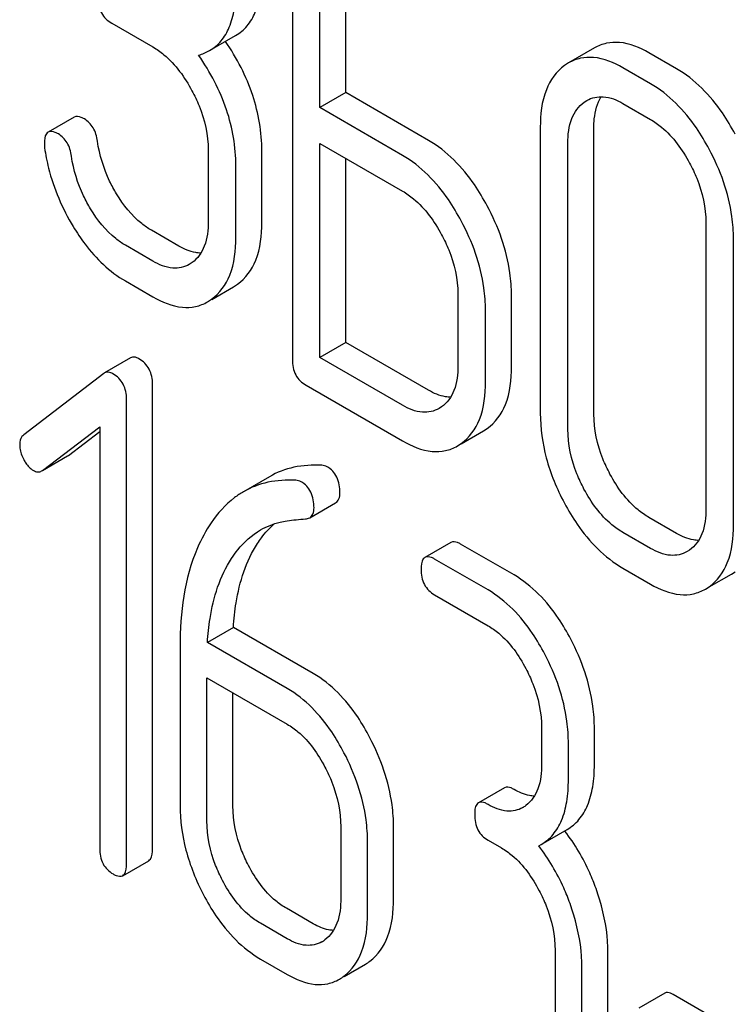
# Model space of a CAD drawing. Units: millimetres. Extents: x 0 to 6269, y -4 to 4433.
# Drawn here: x 4754 to 4760, y 2480 to 2488 of the extents above; entities that cross this region are included whole.
import ezdxf

# ---------------------------------------------------------------- set-up
doc = ezdxf.new("R2010")
doc.units = ezdxf.units.MM
doc.header["$LTSCALE"] = 344.776119
doc.layers.get('0').update_dxf_attribs({"linetype": 'CONTINUOUS'})

msp = doc.modelspace()

# ---------------------------------------------------------------- linework, layer by layer
at = {"color": 7, "linetype": 'Continuous'}
for p, q in [((4755.9876, 2489.3481), (4755.9876, 2485.5545)), ((4756.2125, 2487.6104), (4756.2125, 2489.0724)), ((4756.4246, 2487.7328), (4756.4246, 2488.9499)), ((4754.5143, 2488.299), (4754.8495, 2488.1055)), ((4755.3118, 2488.0761), (4755.524, 2488.1986)), ((4758.454, 2488.0975), (4758.2419, 2487.9751)), ((4759.1237, 2487.9284), (4758.8988, 2488.0583)), ((4758.9115, 2487.8059), (4758.6866, 2487.9358)), ((4756.4246, 2487.7328), (4756.2125, 2487.6104)), ((4757.0994, 2487.3433), (4756.4246, 2487.7328)), ((4758.3695, 2487.6549), (4758.3914, 2487.6691)), ((4756.8873, 2487.2208), (4756.2125, 2487.6104)), ((4758.6866, 2487.644), (4758.9115, 2487.5141)), ((4754.2067, 2487.5326), (4753.9945, 2487.4101)), ((4758.0119, 2487.4499), (4758.0119, 2485.1154)), ((4758.4489, 2485.108), (4758.4489, 2487.4425)), ((4755.3016, 2487.2638), (4755.3016, 2486.6801)), ((4755.7386, 2486.6727), (4755.7386, 2487.2564)), ((4756.2125, 2485.5706), (4756.2125, 2487.3186)), ((4756.2125, 2487.3186), (4756.8873, 2486.929)), ((4758.2368, 2484.9855), (4758.2368, 2487.32)), ((4756.4246, 2485.6931), (4756.4246, 2487.1961)), ((4755.5265, 2486.5503), (4755.5265, 2487.1339)), ((4755.0616, 2486.48), (4754.8367, 2486.6098)), ((4759.3636, 2486.6695), (4759.3636, 2484.3349)), ((4759.5886, 2484.2051), (4759.5886, 2486.5396)), ((4754.8495, 2486.3575), (4754.6246, 2486.4874)), ((4755.1689, 2486.3453), (4755.1467, 2486.3309)), ((4754.6246, 2486.1955), (4754.8495, 2486.0657)), ((4755.3295, 2486.0442), (4755.5084, 2486.1474)), ((4757.3394, 2486.0873), (4757.3394, 2485.5036)), ((4757.7764, 2485.4963), (4757.7764, 2486.0799)), ((4757.5643, 2485.3738), (4757.5643, 2485.9574)), ((4756.4246, 2485.6931), (4756.2125, 2485.5706)), ((4757.0994, 2485.3035), (4756.4246, 2485.6931)), ((4754.667, 2485.5667), (4754.4549, 2485.4442)), ((4756.8873, 2485.181), (4756.2125, 2485.5706)), ((4754.4484, 2485.4399), (4753.7948, 2484.9388)), ((4754.4549, 2485.4442), (4754.4484, 2485.4399)), ((4754.8464, 2481.5593), (4754.8464, 2485.3529)), ((4756.1, 2485.3437), (4756.8873, 2484.8892)), ((4754.6343, 2481.4368), (4754.6343, 2485.2304)), ((4757.2061, 2485.1669), (4757.1864, 2485.1543)), ((4753.9479, 2484.6491), (4754.4157, 2485.0036)), ((4754.4157, 2485.0036), (4754.4157, 2481.563)), ((4754.16, 2484.7716), (4754.4157, 2484.9653)), ((4757.3666, 2484.8661), (4757.548, 2484.9708)), ((4757.548, 2484.9708), (4757.5779, 2484.99)), ((4757.3359, 2484.8483), (4757.3658, 2484.8675)), ((4753.9481, 2484.6487), (4754.1532, 2484.7671)), ((4754.1532, 2484.7671), (4754.16, 2484.7716)), ((4753.9411, 2484.6446), (4753.9479, 2484.6491)), ((4755.8012, 2484.5973), (4755.5891, 2484.4748)), ((4756.1291, 2484.2624), (4756.3412, 2484.3849)), ((4759.1237, 2484.1348), (4758.8988, 2484.2646)), ((4758.9115, 2484.0123), (4758.6866, 2484.1422)), ((4757.2823, 2484.0612), (4757.0701, 2483.9388)), ((4757.7975, 2483.795), (4757.3603, 2484.0474)), ((4759.2304, 2483.9982), (4759.2107, 2483.9856)), ((4757.5854, 2483.6726), (4757.1482, 2483.925)), ((4758.6866, 2483.8504), (4758.9115, 2483.7205)), ((4759.3909, 2483.6974), (4759.5723, 2483.8021)), ((4759.5723, 2483.8021), (4759.6022, 2483.8213)), ((4759.3602, 2483.6796), (4759.3901, 2483.6988)), ((4757.1482, 2483.6332), (4757.5854, 2483.3807)), ((4755.5066, 2483.3668), (4755.2944, 2483.2443)), ((4756.158, 2482.9907), (4755.5066, 2483.3668)), ((4755.9459, 2482.8682), (4755.2944, 2483.2443)), ((4755.0715, 2483.2125), (4755.0715, 2481.914)), ((4755.2901, 2481.7877), (4755.2901, 2482.955)), ((4755.2901, 2482.955), (4755.9459, 2482.5764)), ((4755.5022, 2481.9102), (4755.5022, 2482.8325)), ((4758.0226, 2482.5447), (4758.0226, 2482.2529)), ((4758.4533, 2482.2491), (4758.4533, 2482.541)), ((4758.2412, 2482.1267), (4758.2412, 2482.4185)), ((4757.7195, 2482.0579), (4757.5073, 2481.9355)), ((4756.3831, 2481.7403), (4756.3831, 2481.1567)), ((4756.8138, 2481.153), (4756.8138, 2481.7366)), ((4758.0176, 2481.5942), (4758.2297, 2481.7167)), ((4757.5854, 2481.6298), (4757.6947, 2481.5667)), ((4756.6017, 2481.0305), (4756.6017, 2481.6141)), ((4757.9986, 2481.5839), (4758.0176, 2481.5942)), ((4754.603, 2481.3402), (4754.8151, 2481.4627)), ((4756.158, 2480.948), (4755.9394, 2481.0742)), ((4755.9459, 2480.8255), (4755.7273, 2480.9517)), ((4758.1319, 2480.7307), (4758.1319, 2480.1471)), ((4758.5626, 2480.1433), (4758.5626, 2480.727)), ((4755.7273, 2480.6599), (4755.9459, 2480.5337)), ((4756.4108, 2480.5175), (4756.5836, 2480.6173)), ((4758.3505, 2480.0208), (4758.3505, 2480.6045)), ((4759.0273, 2480.3816), (4758.8152, 2480.2591)), ((4760.2481, 2479.7043), (4759.096, 2480.3694))]:
    msp.add_line(p, q, dxfattribs=at)
for centre, radius, start, end in [((4758.4326, 2487.6454), 0.3808, 120.04542, 125.79934), ((4755.3164, 2486.4794), 0.3835, 300.04836, 305.80225), ((4755.1042, 2486.3569), 0.3835, 300.04836, 305.80225), ((4757.7445, 2482.1093), 0.2466, 300.07905, 307.21954), ((4756.9768, 2480.7466), 1.5632, 37.75838, 37.876), ((4756.105, 2481.0132), 0.2466, 300.07903, 307.21867), ((4756.4006, 2480.9332), 0.3651, 300.07423, 307.21436), ((4756.1885, 2480.8107), 0.3651, 300.07423, 307.21436)]:
    msp.add_arc(centre, radius, start, end, dxfattribs=at)
for points, knots in [([(4755.524, 2488.1986), (4755.5593, 2488.219), (4755.6256, 2488.2747), (4755.6936, 2488.3937), (4755.7319, 2488.5444), (4755.7386, 2488.6553), (4755.7386, 2488.7155)], [0, 0, 0, 0, 0.209394, 0.432895, 0.691711, 1, 1, 1, 1]), ([(4755.3118, 2488.0761), (4755.3472, 2488.0965), (4755.4134, 2488.1522), (4755.4815, 2488.2712), (4755.5198, 2488.4219), (4755.5265, 2488.5329), (4755.5265, 2488.593)], [0, 0, 0, 0, 0.209394, 0.432895, 0.691711, 1, 1, 1, 1]), ([(4754.4019, 2488.5098), (4754.4019, 2488.4668), (4754.4152, 2488.38), (4754.4797, 2488.319), (4754.5143, 2488.299)], [0, 0, 0, 0, 0.518199, 1, 1, 1, 1]), ([(4755.7386, 2487.2564), (4755.7386, 2487.4096), (4755.6848, 2487.7296), (4755.5349, 2488.0153), (4755.4419, 2488.1512)], [0, 0, 0, 0, 0.482037, 1, 1, 1, 1]), ([(4758.8988, 2488.0583), (4758.8253, 2488.1006), (4758.7089, 2488.1492), (4758.5513, 2488.1415), (4758.4843, 2488.115), (4758.454, 2488.0975)], [0, 0, 0, 0, 0.545436, 0.774959, 1, 1, 1, 1]), ([(4754.8495, 2488.1055), (4754.8813, 2488.0871), (4755.0133, 2487.9938), (4755.1095, 2487.8578), (4755.1683, 2487.7485)], [0, 0, 0, 0, 0.228265, 1, 1, 1, 1]), ([(4755.5265, 2487.1339), (4755.5265, 2487.289), (4755.4713, 2487.613), (4755.3179, 2487.9016), (4755.2228, 2488.0387)], [0, 0, 0, 0, 0.481608, 1, 1, 1, 1]), ([(4758.6866, 2487.9358), (4758.6132, 2487.9782), (4758.4968, 2488.0267), (4758.3392, 2488.019), (4758.2722, 2487.9925), (4758.2419, 2487.9751)], [0, 0, 0, 0, 0.545436, 0.774959, 1, 1, 1, 1]), ([(4758.2098, 2487.9543), (4758.1427, 2487.906), (4758.0297, 2487.7432), (4758.0119, 2487.5532), (4758.0119, 2487.4499)], [0, 0, 0, 0, 0.444299, 1, 1, 1, 1]), ([(4759.6022, 2487.3946), (4759.5705, 2487.4537), (4759.4474, 2487.6597), (4759.2739, 2487.8417), (4759.1237, 2487.9284)], [0, 0, 0, 0, 0.27887, 1, 1, 1, 1]), ([(4755.1683, 2487.7485), (4755.1897, 2487.7087), (4755.2624, 2487.5568), (4755.3016, 2487.3871), (4755.3016, 2487.2638)], [0, 0, 0, 0, 0.26816, 1, 1, 1, 1]), ([(4759.3901, 2487.2721), (4759.3583, 2487.3312), (4759.2353, 2487.5373), (4759.0618, 2487.7192), (4758.9115, 2487.8059)], [0, 0, 0, 0, 0.27887, 1, 1, 1, 1]), ([(4758.2368, 2487.32), (4758.2368, 2487.3881), (4758.2486, 2487.5146), (4758.3244, 2487.6224), (4758.3695, 2487.6549)], [0, 0, 0, 0, 0.550668, 1, 1, 1, 1]), ([(4758.3914, 2487.6691), (4758.4313, 2487.6921), (4758.5391, 2487.7146), (4758.6376, 2487.6723), (4758.6866, 2487.644)], [0, 0, 0, 0, 0.4484, 1, 1, 1, 1]), ([(4758.4489, 2487.4425), (4758.4489, 2487.4679), (4758.4526, 2487.5562), (4758.4755, 2487.6464), (4758.5092, 2487.6999)], [0, 0, 0, 0, 0.286636, 1, 1, 1, 1]), ([(4754.2901, 2487.5178), (4754.2818, 2487.5226), (4754.257, 2487.5356), (4754.2233, 2487.5422), (4754.2067, 2487.5326)], [0, 0, 0, 0, 0.332638, 1, 1, 1, 1]), ([(4754.397, 2487.3361), (4754.3915, 2487.3745), (4754.3718, 2487.4462), (4754.3191, 2487.501), (4754.2901, 2487.5178)], [0, 0, 0, 0, 0.536819, 1, 1, 1, 1]), ([(4758.9115, 2487.5141), (4758.9433, 2487.4958), (4759.0753, 2487.4025), (4759.1716, 2487.2664), (4759.2304, 2487.1571)], [0, 0, 0, 0, 0.228265, 1, 1, 1, 1]), ([(4754.078, 2487.3953), (4754.0697, 2487.4001), (4754.0449, 2487.4131), (4754.0112, 2487.4197), (4753.9945, 2487.4101)], [0, 0, 0, 0, 0.332638, 1, 1, 1, 1]), ([(4753.9945, 2487.4101), (4753.9892, 2487.407), (4753.9647, 2487.3829), (4753.9633, 2487.3455), (4753.9633, 2487.3185)], [0, 0, 0, 0, 0.18635, 1, 1, 1, 1]), ([(4754.1848, 2487.2137), (4754.1793, 2487.252), (4754.1597, 2487.3237), (4754.107, 2487.3786), (4754.078, 2487.3953)], [0, 0, 0, 0, 0.536819, 1, 1, 1, 1]), ([(4754.5523, 2486.9067), (4754.532, 2486.9403), (4754.4592, 2487.0747), (4754.4131, 2487.2238), (4754.397, 2487.3361)], [0, 0, 0, 0, 0.257139, 1, 1, 1, 1]), ([(4757.5779, 2486.8095), (4757.5462, 2486.8686), (4757.4232, 2487.0746), (4757.2496, 2487.2565), (4757.0994, 2487.3433)], [0, 0, 0, 0, 0.278871, 1, 1, 1, 1]), ([(4753.9651, 2487.2823), (4753.9731, 2487.2268), (4754.0169, 2487.0017), (4754.1095, 2486.7869), (4754.199, 2486.6389)], [0, 0, 0, 0, 0.245033, 1, 1, 1, 1]), ([(4759.5886, 2486.5396), (4759.5886, 2486.6005), (4759.5708, 2486.8551), (4759.4816, 2487.1015), (4759.3901, 2487.2721)], [0, 0, 0, 0, 0.239339, 1, 1, 1, 1]), ([(4754.3402, 2486.7842), (4754.3196, 2486.8183), (4754.2469, 2486.9528), (4754.2009, 2487.1018), (4754.1848, 2487.2137)], [0, 0, 0, 0, 0.260663, 1, 1, 1, 1]), ([(4757.3658, 2486.687), (4757.3341, 2486.7461), (4757.211, 2486.9521), (4757.0375, 2487.1341), (4756.8873, 2487.2208)], [0, 0, 0, 0, 0.278871, 1, 1, 1, 1]), ([(4759.2304, 2487.1571), (4759.2519, 2487.1171), (4759.325, 2486.9643), (4759.3636, 2486.7935), (4759.3636, 2486.6695)], [0, 0, 0, 0, 0.268319, 1, 1, 1, 1]), ([(4754.8367, 2486.6098), (4754.8093, 2486.6257), (4754.6951, 2486.7039), (4754.6071, 2486.8156), (4754.5523, 2486.9067)], [0, 0, 0, 0, 0.229545, 1, 1, 1, 1]), ([(4756.8873, 2486.929), (4756.919, 2486.9106), (4757.0511, 2486.8173), (4757.1473, 2486.6813), (4757.2061, 2486.572)], [0, 0, 0, 0, 0.228264, 1, 1, 1, 1]), ([(4754.6246, 2486.4874), (4754.5972, 2486.5031), (4754.483, 2486.5814), (4754.395, 2486.6931), (4754.3402, 2486.7842)], [0, 0, 0, 0, 0.228801, 1, 1, 1, 1]), ([(4757.7764, 2486.0799), (4757.7764, 2486.1402), (4757.7584, 2486.3938), (4757.6693, 2486.6392), (4757.5779, 2486.8095)], [0, 0, 0, 0, 0.238023, 1, 1, 1, 1]), ([(4754.199, 2486.6389), (4754.2287, 2486.5898), (4754.3428, 2486.4186), (4754.4959, 2486.2698), (4754.6246, 2486.1955)], [0, 0, 0, 0, 0.278894, 1, 1, 1, 1]), ([(4755.3016, 2486.6801), (4755.3016, 2486.6121), (4755.2895, 2486.4858), (4755.214, 2486.3777), (4755.1689, 2486.3453)], [0, 0, 0, 0, 0.550506, 1, 1, 1, 1]), ([(4755.5407, 2486.1684), (4755.6072, 2486.2163), (4755.7204, 2486.3788), (4755.7386, 2486.5688), (4755.7386, 2486.6727)], [0, 0, 0, 0, 0.440995, 1, 1, 1, 1]), ([(4757.5643, 2485.9574), (4757.5643, 2486.0178), (4757.5463, 2486.2714), (4757.4571, 2486.5168), (4757.3658, 2486.687)], [0, 0, 0, 0, 0.238023, 1, 1, 1, 1]), ([(4755.3286, 2486.0459), (4755.3951, 2486.0938), (4755.5083, 2486.2563), (4755.5265, 2486.4463), (4755.5265, 2486.5503)], [0, 0, 0, 0, 0.440995, 1, 1, 1, 1]), ([(4757.2061, 2486.572), (4757.2275, 2486.5322), (4757.3001, 2486.3803), (4757.3394, 2486.2106), (4757.3394, 2486.0873)], [0, 0, 0, 0, 0.268159, 1, 1, 1, 1]), ([(4755.2411, 2486.4226), (4755.2269, 2486.4228), (4755.1637, 2486.4291), (4755.1041, 2486.4554), (4755.0616, 2486.48)], [0, 0, 0, 0, 0.223561, 1, 1, 1, 1]), ([(4755.1467, 2486.3309), (4755.1066, 2486.3078), (4754.9977, 2486.2855), (4754.8989, 2486.329), (4754.8495, 2486.3575)], [0, 0, 0, 0, 0.447866, 1, 1, 1, 1]), ([(4754.8495, 2486.0657), (4754.9231, 2486.0232), (4755.0396, 2485.9739), (4755.1981, 2485.9807), (4755.2657, 2486.0073), (4755.2962, 2486.025)], [0, 0, 0, 0, 0.544265, 0.773808, 1, 1, 1, 1]), ([(4754.7349, 2485.5603), (4754.7235, 2485.5669), (4754.701, 2485.5769), (4754.6761, 2485.5719), (4754.667, 2485.5667)], [0, 0, 0, 0, 0.557931, 1, 1, 1, 1]), ([(4754.8464, 2485.3529), (4754.8464, 2485.3948), (4754.8313, 2485.4795), (4754.7693, 2485.5404), (4754.7349, 2485.5603)], [0, 0, 0, 0, 0.513636, 1, 1, 1, 1]), ([(4755.9876, 2485.5545), (4755.9876, 2485.5115), (4756.0009, 2485.4247), (4756.0654, 2485.3637), (4756.1, 2485.3437)], [0, 0, 0, 0, 0.5182, 1, 1, 1, 1]), ([(4757.3394, 2485.5036), (4757.3394, 2485.4351), (4757.3279, 2485.308), (4757.2518, 2485.1991), (4757.2061, 2485.1669)], [0, 0, 0, 0, 0.551115, 1, 1, 1, 1]), ([(4757.5779, 2484.99), (4757.6448, 2485.0374), (4757.7588, 2485.2007), (4757.7764, 2485.3915), (4757.7764, 2485.4963)], [0, 0, 0, 0, 0.438955, 1, 1, 1, 1]), ([(4754.5228, 2485.4378), (4754.5114, 2485.4444), (4754.4888, 2485.4544), (4754.4639, 2485.4494), (4754.4549, 2485.4442)], [0, 0, 0, 0, 0.557931, 1, 1, 1, 1]), ([(4754.6343, 2485.2304), (4754.6343, 2485.2724), (4754.6192, 2485.357), (4754.5571, 2485.418), (4754.5228, 2485.4378)], [0, 0, 0, 0, 0.513636, 1, 1, 1, 1]), ([(4757.3658, 2484.8675), (4757.4326, 2484.9149), (4757.5466, 2485.0782), (4757.5643, 2485.269), (4757.5643, 2485.3738)], [0, 0, 0, 0, 0.438955, 1, 1, 1, 1]), ([(4757.28, 2485.2458), (4757.2658, 2485.246), (4757.2022, 2485.2524), (4757.1422, 2485.2788), (4757.0994, 2485.3035)], [0, 0, 0, 0, 0.223328, 1, 1, 1, 1]), ([(4757.1864, 2485.1543), (4757.146, 2485.131), (4757.0364, 2485.1086), (4756.937, 2485.1523), (4756.8873, 2485.181)], [0, 0, 0, 0, 0.447934, 1, 1, 1, 1]), ([(4758.0119, 2485.1154), (4758.0119, 2484.9925), (4758.0477, 2484.7364), (4758.1464, 2484.4984), (4758.2087, 2484.3816)], [0, 0, 0, 0, 0.481336, 1, 1, 1, 1]), ([(4758.5805, 2484.6191), (4758.559, 2484.6594), (4758.4863, 2484.8127), (4758.4489, 2484.9839), (4758.4489, 2485.108)], [0, 0, 0, 0, 0.269076, 1, 1, 1, 1]), ([(4753.7948, 2484.9388), (4753.7895, 2484.9348), (4753.7686, 2484.9145), (4753.762, 2484.8834), (4753.762, 2484.8615)], [0, 0, 0, 0, 0.234298, 1, 1, 1, 1]), ([(4758.3684, 2484.4966), (4758.3469, 2484.5368), (4758.2742, 2484.6901), (4758.2368, 2484.8614), (4758.2368, 2484.9855)], [0, 0, 0, 0, 0.26853, 1, 1, 1, 1]), ([(4753.762, 2484.8615), (4753.762, 2484.8512), (4753.7649, 2484.8082), (4753.7797, 2484.7665), (4753.7948, 2484.7375)], [0, 0, 0, 0, 0.238766, 1, 1, 1, 1]), ([(4756.8873, 2484.8892), (4756.9613, 2484.8465), (4757.0784, 2484.7971), (4757.2375, 2484.804), (4757.3052, 2484.8306), (4757.3359, 2484.8483)], [0, 0, 0, 0, 0.544892, 0.774345, 1, 1, 1, 1]), ([(4753.7948, 2484.7375), (4753.8, 2484.7275), (4753.8201, 2484.6931), (4753.8487, 2484.6626), (4753.8735, 2484.6483)], [0, 0, 0, 0, 0.28218, 1, 1, 1, 1]), ([(4756.2278, 2484.6903), (4756.1519, 2484.6946), (4756.0029, 2484.6862), (4755.8628, 2484.6329), (4755.8012, 2484.5973)], [0, 0, 0, 0, 0.516706, 1, 1, 1, 1]), ([(4753.8735, 2484.6483), (4753.8841, 2484.6422), (4753.907, 2484.6334), (4753.9314, 2484.639), (4753.9411, 2484.6446)], [0, 0, 0, 0, 0.523341, 1, 1, 1, 1]), ([(4756.3766, 2484.4665), (4756.3766, 2484.5102), (4756.3647, 2484.5951), (4756.3049, 2484.6597), (4756.2717, 2484.6789)], [0, 0, 0, 0, 0.531903, 1, 1, 1, 1]), ([(4758.8988, 2484.2646), (4758.8673, 2484.2828), (4758.7355, 2484.3748), (4758.6387, 2484.5099), (4758.5805, 2484.6191)], [0, 0, 0, 0, 0.226747, 1, 1, 1, 1]), ([(4756.0156, 2484.5678), (4755.9397, 2484.5721), (4755.7908, 2484.5638), (4755.6507, 2484.5104), (4755.5891, 2484.4748)], [0, 0, 0, 0, 0.516706, 1, 1, 1, 1]), ([(4756.1645, 2484.3441), (4756.1645, 2484.3877), (4756.1525, 2484.4726), (4756.0928, 2484.5372), (4756.0596, 2484.5564)], [0, 0, 0, 0, 0.531903, 1, 1, 1, 1]), ([(4755.5891, 2484.4748), (4755.5637, 2484.4602), (4755.461, 2484.3918), (4755.377, 2484.2976), (4755.3243, 2484.2199)], [0, 0, 0, 0, 0.237748, 1, 1, 1, 1]), ([(4756.3412, 2484.3849), (4756.3529, 2484.3916), (4756.3738, 2484.4175), (4756.3766, 2484.4492), (4756.3766, 2484.4665)], [0, 0, 0, 0, 0.437065, 1, 1, 1, 1]), ([(4758.6866, 2484.1422), (4758.655, 2484.1604), (4758.5232, 2484.2525), (4758.4265, 2484.3876), (4758.3684, 2484.4966)], [0, 0, 0, 0, 0.228201, 1, 1, 1, 1]), ([(4758.2087, 2484.3816), (4758.2402, 2484.3226), (4758.3627, 2484.1169), (4758.5369, 2483.9368), (4758.6866, 2483.8504)], [0, 0, 0, 0, 0.279195, 1, 1, 1, 1]), ([(4756.1291, 2484.2624), (4756.1408, 2484.2691), (4756.1617, 2484.295), (4756.1645, 2484.3267), (4756.1645, 2484.3441)], [0, 0, 0, 0, 0.437065, 1, 1, 1, 1]), ([(4759.3636, 2484.3349), (4759.3636, 2484.2664), (4759.3522, 2484.1393), (4759.276, 2484.0304), (4759.2304, 2483.9982)], [0, 0, 0, 0, 0.551116, 1, 1, 1, 1]), ([(4755.3243, 2484.2199), (4755.2808, 2484.1559), (4755.1144, 2483.8461), (4755.0715, 2483.4845), (4755.0715, 2483.2125)], [0, 0, 0, 0, 0.221425, 1, 1, 1, 1]), ([(4755.7033, 2484.0528), (4755.7133, 2484.0681), (4755.7535, 2484.1257), (4755.8009, 2484.1785), (4755.8399, 2484.2128)], [0, 0, 0, 0, 0.260636, 1, 1, 1, 1]), ([(4755.7284, 2484.1629), (4755.7778, 2484.1913), (4755.8503, 2484.2201), (4755.9255, 2484.2345), (4755.9448, 2484.2374)], [0, 0, 0, 0, 0.744173, 1, 1, 1, 1]), ([(4759.3901, 2483.6988), (4759.4569, 2483.7462), (4759.5709, 2483.9095), (4759.5886, 2484.1003), (4759.5886, 2484.2051)], [0, 0, 0, 0, 0.438956, 1, 1, 1, 1]), ([(4755.4912, 2483.9303), (4755.507, 2483.9544), (4755.572, 2484.0447), (4755.657, 2484.1216), (4755.7284, 2484.1629)], [0, 0, 0, 0, 0.259089, 1, 1, 1, 1]), ([(4759.3043, 2484.0771), (4759.2901, 2484.0773), (4759.2265, 2484.0837), (4759.1665, 2484.1101), (4759.1237, 2484.1348)], [0, 0, 0, 0, 0.22333, 1, 1, 1, 1]), ([(4755.5066, 2483.3668), (4755.5108, 2483.4343), (4755.5356, 2483.6715), (4755.6093, 2483.9092), (4755.7033, 2484.0528)], [0, 0, 0, 0, 0.282602, 1, 1, 1, 1]), ([(4757.3603, 2484.0474), (4757.3526, 2484.0519), (4757.3294, 2484.0642), (4757.2978, 2484.0702), (4757.2823, 2484.0612)], [0, 0, 0, 0, 0.332612, 1, 1, 1, 1]), ([(4759.2107, 2483.9856), (4759.1703, 2483.9623), (4759.0607, 2483.9399), (4758.9613, 2483.9836), (4758.9115, 2484.0123)], [0, 0, 0, 0, 0.447935, 1, 1, 1, 1]), ([(4755.2944, 2483.2443), (4755.2985, 2483.3098), (4755.3231, 2483.547), (4755.3961, 2483.7851), (4755.4912, 2483.9303)], [0, 0, 0, 0, 0.27431, 1, 1, 1, 1]), ([(4757.0701, 2483.9388), (4757.0647, 2483.9356), (4757.0395, 2483.9098), (4757.0389, 2483.8707), (4757.0389, 2483.8422)], [0, 0, 0, 0, 0.180848, 1, 1, 1, 1]), ([(4757.1482, 2483.925), (4757.1404, 2483.9295), (4757.1173, 2483.9417), (4757.0857, 2483.9478), (4757.0701, 2483.9388)], [0, 0, 0, 0, 0.332612, 1, 1, 1, 1]), ([(4757.0389, 2483.8422), (4757.0389, 2483.7993), (4757.0513, 2483.7137), (4757.1143, 2483.6527), (4757.1482, 2483.6332)], [0, 0, 0, 0, 0.522635, 1, 1, 1, 1]), ([(4758.261, 2483.2707), (4758.2305, 2483.3289), (4758.1124, 2483.5311), (4757.9441, 2483.7104), (4757.7975, 2483.795)], [0, 0, 0, 0, 0.279542, 1, 1, 1, 1]), ([(4758.9115, 2483.7205), (4758.9856, 2483.6778), (4759.1027, 2483.6284), (4759.2617, 2483.6353), (4759.3295, 2483.6619), (4759.3602, 2483.6796)], [0, 0, 0, 0, 0.544893, 0.774347, 1, 1, 1, 1]), ([(4758.0488, 2483.1482), (4758.0184, 2483.2064), (4757.9003, 2483.4087), (4757.732, 2483.5879), (4757.5854, 2483.6726)], [0, 0, 0, 0, 0.279542, 1, 1, 1, 1]), ([(4757.5854, 2483.3807), (4757.6164, 2483.3628), (4757.7449, 2483.2715), (4757.8376, 2483.1378), (4757.8936, 2483.0306)], [0, 0, 0, 0, 0.228239, 1, 1, 1, 1]), ([(4758.4533, 2482.541), (4758.4533, 2482.6018), (4758.4362, 2482.8548), (4758.35, 2483.1004), (4758.261, 2483.2707)], [0, 0, 0, 0, 0.240469, 1, 1, 1, 1]), ([(4758.2412, 2482.4185), (4758.2412, 2482.4793), (4758.2241, 2482.7324), (4758.1379, 2482.9779), (4758.0488, 2483.1482)], [0, 0, 0, 0, 0.240469, 1, 1, 1, 1]), ([(4757.8936, 2483.0306), (4757.9146, 2482.9905), (4757.9855, 2482.8378), (4758.0226, 2482.668), (4758.0226, 2482.5447)], [0, 0, 0, 0, 0.268378, 1, 1, 1, 1]), ([(4756.6214, 2482.4663), (4756.591, 2482.5245), (4756.4729, 2482.7268), (4756.3046, 2482.9061), (4756.158, 2482.9907)], [0, 0, 0, 0, 0.279542, 1, 1, 1, 1]), ([(4756.4093, 2482.3439), (4756.3789, 2482.402), (4756.2608, 2482.6043), (4756.0924, 2482.7836), (4755.9459, 2482.8682)], [0, 0, 0, 0, 0.279542, 1, 1, 1, 1]), ([(4755.9459, 2482.5764), (4755.9769, 2482.5585), (4756.1053, 2482.4671), (4756.198, 2482.3335), (4756.2541, 2482.2263)], [0, 0, 0, 0, 0.228239, 1, 1, 1, 1]), ([(4756.8138, 2481.7366), (4756.8138, 2481.7974), (4756.7967, 2482.0505), (4756.7105, 2482.296), (4756.6214, 2482.4663)], [0, 0, 0, 0, 0.240469, 1, 1, 1, 1]), ([(4756.6017, 2481.6141), (4756.6017, 2481.675), (4756.5846, 2481.928), (4756.4984, 2482.1736), (4756.4093, 2482.3439)], [0, 0, 0, 0, 0.240469, 1, 1, 1, 1]), ([(4756.2541, 2482.2263), (4756.2751, 2482.1862), (4756.346, 2482.0335), (4756.3831, 2481.8636), (4756.3831, 2481.7403)], [0, 0, 0, 0, 0.268379, 1, 1, 1, 1]), ([(4758.0226, 2482.2529), (4758.0226, 2482.1843), (4758.0113, 2482.0575), (4757.9383, 2481.9468), (4757.8936, 2481.913)], [0, 0, 0, 0, 0.550141, 1, 1, 1, 1]), ([(4758.2297, 2481.7167), (4758.2665, 2481.7379), (4758.3354, 2481.7955), (4758.4063, 2481.9183), (4758.4463, 2482.0734), (4758.4533, 2482.1874), (4758.4533, 2482.2491)], [0, 0, 0, 0, 0.211029, 0.435227, 0.69354, 1, 1, 1, 1]), ([(4758.0176, 2481.5942), (4758.0544, 2481.6154), (4758.1232, 2481.6731), (4758.1942, 2481.7959), (4758.2342, 2481.951), (4758.2412, 2482.065), (4758.2412, 2482.1267)], [0, 0, 0, 0, 0.211029, 0.435227, 0.69354, 1, 1, 1, 1]), ([(4757.7975, 2482.0441), (4757.7898, 2482.0486), (4757.7666, 2482.0609), (4757.7351, 2482.0669), (4757.7195, 2482.0579)], [0, 0, 0, 0, 0.332615, 1, 1, 1, 1]), ([(4757.9625, 2481.9896), (4757.9494, 2481.9901), (4757.8914, 2481.9973), (4757.8367, 2482.0215), (4757.7975, 2482.0441)], [0, 0, 0, 0, 0.223852, 1, 1, 1, 1]), ([(4755.0715, 2481.914), (4755.0715, 2481.7915), (4755.106, 2481.5369), (4755.202, 2481.2996), (4755.2627, 2481.1834)], [0, 0, 0, 0, 0.483051, 1, 1, 1, 1]), ([(4755.6301, 2481.4235), (4755.6092, 2481.4635), (4755.5382, 2481.6164), (4755.5022, 2481.7867), (4755.5022, 2481.9102)], [0, 0, 0, 0, 0.267689, 1, 1, 1, 1]), ([(4757.5073, 2481.9355), (4757.5019, 2481.9323), (4757.4767, 2481.9065), (4757.4761, 2481.8673), (4757.4761, 2481.8388)], [0, 0, 0, 0, 0.180849, 1, 1, 1, 1]), ([(4757.5854, 2481.9217), (4757.5776, 2481.9261), (4757.5545, 2481.9384), (4757.5229, 2481.9445), (4757.5073, 2481.9355)], [0, 0, 0, 0, 0.332615, 1, 1, 1, 1]), ([(4757.8681, 2481.8959), (4757.8299, 2481.8739), (4757.7262, 2481.8533), (4757.6324, 2481.8945), (4757.5854, 2481.9217)], [0, 0, 0, 0, 0.447919, 1, 1, 1, 1]), ([(4755.418, 2481.301), (4755.397, 2481.3411), (4755.326, 2481.4941), (4755.2901, 2481.6644), (4755.2901, 2481.7877)], [0, 0, 0, 0, 0.268632, 1, 1, 1, 1]), ([(4757.4761, 2481.8388), (4757.4761, 2481.796), (4757.4885, 2481.7104), (4757.5515, 2481.6494), (4757.5854, 2481.6298)], [0, 0, 0, 0, 0.522629, 1, 1, 1, 1]), ([(4758.4665, 2481.2348), (4758.4509, 2481.2781), (4758.3849, 2481.4436), (4758.2936, 2481.5993), (4758.2127, 2481.7038)], [0, 0, 0, 0, 0.258125, 1, 1, 1, 1]), ([(4754.4157, 2481.563), (4754.4157, 2481.5202), (4754.428, 2481.4345), (4754.4911, 2481.3736), (4754.525, 2481.354)], [0, 0, 0, 0, 0.522629, 1, 1, 1, 1]), ([(4754.8151, 2481.4627), (4754.8205, 2481.4658), (4754.8458, 2481.4915), (4754.8464, 2481.5307), (4754.8464, 2481.5593)], [0, 0, 0, 0, 0.178581, 1, 1, 1, 1]), ([(4757.6947, 2481.5667), (4757.7257, 2481.5488), (4757.8542, 2481.4575), (4757.9469, 2481.3238), (4758.0029, 2481.2166)], [0, 0, 0, 0, 0.228239, 1, 1, 1, 1]), ([(4758.2543, 2481.1123), (4758.2387, 2481.1559), (4758.1722, 2481.3224), (4758.0802, 2481.4789), (4757.9986, 2481.5839)], [0, 0, 0, 0, 0.258156, 1, 1, 1, 1]), ([(4754.603, 2481.3402), (4754.6084, 2481.3433), (4754.6337, 2481.369), (4754.6343, 2481.4083), (4754.6343, 2481.4368)], [0, 0, 0, 0, 0.178581, 1, 1, 1, 1]), ([(4755.9394, 2481.0742), (4755.9088, 2481.0918), (4755.7798, 2481.1824), (4755.6864, 2481.3158), (4755.6301, 2481.4235)], [0, 0, 0, 0, 0.225309, 1, 1, 1, 1]), ([(4754.525, 2481.354), (4754.5327, 2481.3496), (4754.5558, 2481.3373), (4754.5874, 2481.3312), (4754.603, 2481.3402)], [0, 0, 0, 0, 0.329582, 1, 1, 1, 1]), ([(4755.7273, 2480.9517), (4755.6963, 2480.9696), (4755.5674, 2481.0603), (4755.474, 2481.1937), (4755.418, 2481.301)], [0, 0, 0, 0, 0.228157, 1, 1, 1, 1]), ([(4758.5626, 2480.727), (4758.5626, 2480.7682), (4758.5539, 2480.941), (4758.5109, 2481.1109), (4758.4665, 2481.2348)], [0, 0, 0, 0, 0.238421, 1, 1, 1, 1]), ([(4755.2627, 2481.1834), (4755.2933, 2481.1249), (4755.4115, 2480.9226), (4755.5809, 2480.7444), (4755.7273, 2480.6599)], [0, 0, 0, 0, 0.280844, 1, 1, 1, 1]), ([(4756.3831, 2481.1567), (4756.3831, 2481.0882), (4756.3718, 2480.9613), (4756.2988, 2480.8506), (4756.2541, 2480.8168)], [0, 0, 0, 0, 0.550142, 1, 1, 1, 1]), ([(4756.6214, 2480.6425), (4756.6867, 2480.6919), (4756.7965, 2480.8574), (4756.8138, 2481.048), (4756.8138, 2481.153)], [0, 0, 0, 0, 0.438317, 1, 1, 1, 1]), ([(4758.0029, 2481.2166), (4758.0239, 2481.1765), (4758.0948, 2481.0238), (4758.1319, 2480.8539), (4758.1319, 2480.7307)], [0, 0, 0, 0, 0.268378, 1, 1, 1, 1]), ([(4758.3505, 2480.6045), (4758.3505, 2480.6457), (4758.3418, 2480.8185), (4758.2988, 2480.9885), (4758.2543, 2481.1123)], [0, 0, 0, 0, 0.238421, 1, 1, 1, 1]), ([(4756.4093, 2480.52), (4756.4746, 2480.5695), (4756.5843, 2480.7349), (4756.6017, 2480.9255), (4756.6017, 2481.0305)], [0, 0, 0, 0, 0.438317, 1, 1, 1, 1]), ([(4756.3229, 2480.8934), (4756.3099, 2480.894), (4756.2519, 2480.9011), (4756.1972, 2480.9254), (4756.158, 2480.948)], [0, 0, 0, 0, 0.223852, 1, 1, 1, 1]), ([(4756.2285, 2480.7998), (4756.1904, 2480.7778), (4756.0867, 2480.7571), (4755.9929, 2480.7984), (4755.9459, 2480.8255)], [0, 0, 0, 0, 0.44792, 1, 1, 1, 1]), ([(4755.9459, 2480.5337), (4756.0161, 2480.4931), (4756.1272, 2480.4464), (4756.2781, 2480.4528), (4756.3424, 2480.478), (4756.3715, 2480.4948)], [0, 0, 0, 0, 0.544954, 0.774537, 1, 1, 1, 1]), ([(4759.096, 2480.3694), (4759.0892, 2480.3733), (4759.0688, 2480.3841), (4759.041, 2480.3895), (4759.0273, 2480.3816)], [0, 0, 0, 0, 0.332927, 1, 1, 1, 1])]:
    msp.add_open_spline(points, degree=3, knots=knots, dxfattribs=at)
for points in [[(4755.2228, 2488.0387), (4755.2538, 2488.0476), (4755.284, 2488.06), (4755.3118, 2488.0761)], [(4753.9633, 2487.3185), (4753.9633, 2487.3064), (4753.9634, 2487.2943), (4753.9651, 2487.2823)], [(4756.2717, 2484.6789), (4756.2586, 2484.6864), (4756.2429, 2484.6895), (4756.2278, 2484.6903)], [(4756.0596, 2484.5564), (4756.0464, 2484.564), (4756.0307, 2484.567), (4756.0156, 2484.5678)], [(4755.9448, 2484.2374), (4755.9942, 2484.2447), (4756.044, 2484.2489), (4756.0938, 2484.2525)], [(4756.0938, 2484.2525), (4756.106, 2484.2533), (4756.1185, 2484.2563), (4756.1291, 2484.2624)]]:
    msp.add_open_spline(points, degree=3, dxfattribs=at)

doc.saveas('drawing.dxf')
